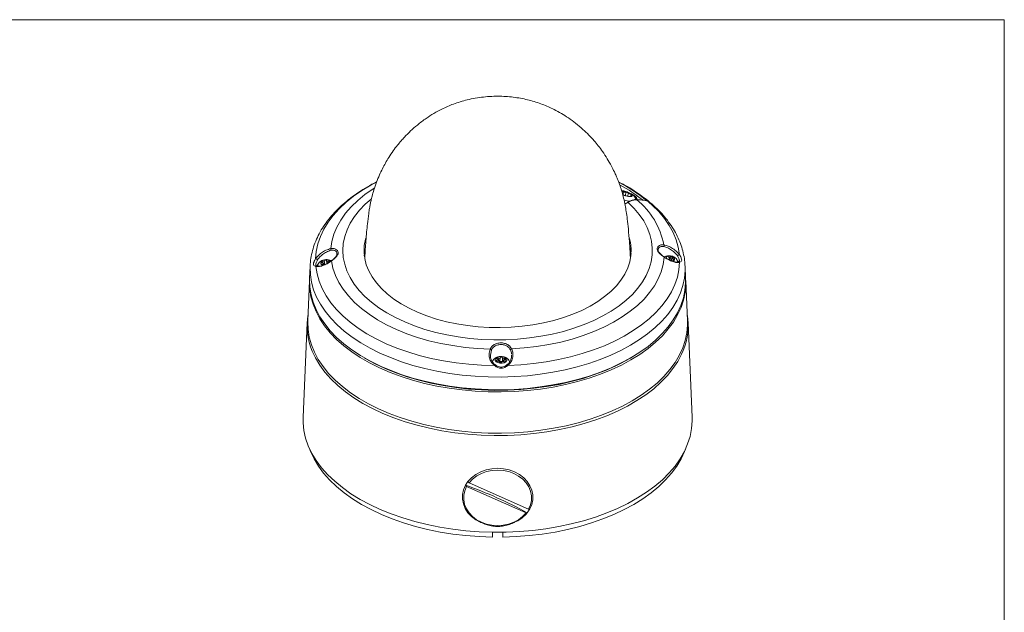
# Model space of a CAD drawing. Units: inches. Extents: x -2.3 to 13.3, y 3.2 to 13.9.
# Drawn here: x 5.5 to 13.3, y 9.2 to 13.9 of the extents above; entities that cross this region are included whole.
import ezdxf

# ---------------------------------------------------------------- set-up
doc = ezdxf.new("R2010")
doc.units = ezdxf.units.IN
doc.header["$MEASUREMENT"] = 0
doc.layers.add('Layer 1', color=7, linetype='Continuous')

# ---------------------------------------------------------------- blocks, each defined once
blk = doc.blocks.new('block 4')
at = {"layer": 'Layer 1', "lineweight": 0}
for points in [[(8.3118, 12.6212), (8.2703, 12.5989), (8.1991, 12.5562), (8.1334, 12.5106), (8.0735, 12.4624), (8.0196, 12.4119), (7.9721, 12.3593), (7.9313, 12.3049), (7.8973, 12.2489), (7.8702, 12.1917), (7.8503, 12.1335), (7.8377, 12.0746), (7.8323, 12.0154)], [(10.7101, 12.0481), (10.7007, 12.1072), (10.684, 12.1657), (10.6602, 12.2234), (10.6293, 12.2799), (10.5915, 12.3351), (10.547, 12.3886), (10.496, 12.44), (10.4387, 12.4893), (10.3755, 12.5361), (10.3067, 12.5801), (10.2335, 12.6207)], [(7.954, 12.0962), (7.9622, 12.1538), (7.978, 12.2109), (8.0013, 12.2671), (8.0318, 12.3222), (8.0696, 12.3757), (8.1142, 12.4274), (8.1655, 12.4771), (8.2232, 12.5244), (8.2869, 12.5689), (8.2949, 12.5741)], [(10.2684, 12.5439), (10.2545, 12.5462)], [(10.2632, 12.5245), (10.2684, 12.5439)], [(10.2872, 12.5429), (10.2684, 12.5439)], [(10.2807, 12.5172), (10.2885, 12.5429)], [(10.2885, 12.5429), (10.2872, 12.5429)], [(10.2898, 12.5422), (10.2885, 12.5429)], [(10.3078, 12.5326), (10.2898, 12.5422)], [(8.2709, 12.488), (8.2253, 12.4477), (8.1792, 12.3997), (8.1397, 12.3497), (8.107, 12.2981), (8.0814, 12.2452), (8.0629, 12.1913), (8.0518, 12.1368), (8.048, 12.0819), (8.0517, 12.027)], [(8.0517, 12.027), (8.0626, 11.9728), (8.0807, 11.9192), (8.106, 11.8666), (8.1382, 11.8152), (8.1772, 11.7655), (8.2227, 11.7176), (8.2745, 11.6719), (8.3323, 11.6286), (8.3957, 11.5881), (8.4642, 11.5505), (8.5377, 11.5161), (8.6155, 11.485), (8.6972, 11.4575), (8.7824, 11.4337), (8.8705, 11.4138), (8.961, 11.3979), (9.0533, 11.3861), (9.147, 11.3784), (9.2414, 11.3749), (9.336, 11.3757), (9.4302, 11.3806), (9.5235, 11.3897), (9.6152, 11.403), (9.7049, 11.4203), (9.7921, 11.4416), (9.8761, 11.4667), (9.9565, 11.4954), (10.0329, 11.5277), (10.1047, 11.5632), (10.1715, 11.6019), (10.233, 11.6434), (10.2887, 11.6875), (10.3383, 11.734), (10.3816, 11.7826), (10.4183, 11.8329), (10.4481, 11.8847), (10.4709, 11.9377), (10.4865, 11.9916), (10.4949, 12.046), (10.496, 12.1006), (10.4898, 12.1551), (10.4763, 12.2091), (10.4556, 12.2624), (10.4279, 12.3147), (10.3932, 12.3655), (10.3519, 12.4146), (10.3041, 12.4617)], [(10.2604, 12.5257), (10.2665, 12.5231)], [(10.2665, 12.5231), (10.2845, 12.5135)], [(10.2775, 12.5172), (10.2787, 12.5174), (10.2808, 12.5172), (10.2832, 12.5167), (10.2857, 12.5158), (10.2877, 12.5148), (10.2891, 12.5138), (10.2895, 12.5129), (10.2894, 12.5127)], [(10.2988, 12.4621), (10.2788, 12.4501)], [(10.3041, 12.4617), (10.2794, 12.4469)], [(10.2845, 12.5135), (10.2858, 12.5128)], [(10.2858, 12.5128), (10.2871, 12.5128)], [(10.2871, 12.5128), (10.3059, 12.5118)], [(10.2894, 12.5127), (10.2894, 12.5128)], [(10.3007, 12.5121), (10.3078, 12.5326)], [(10.3059, 12.5118), (10.3275, 12.5083)], [(10.3289, 12.5237), (10.3078, 12.5326)], [(10.3235, 12.5089), (10.3265, 12.5165)], [(10.3265, 12.5165), (10.3302, 12.5226)], [(10.3289, 12.5086), (10.3265, 12.5165)], [(10.3275, 12.5083), (10.329, 12.508)], [(10.3304, 12.523), (10.3289, 12.5237)], [(10.3289, 12.5086), (10.3316, 12.5095), (10.3336, 12.5107), (10.3348, 12.5122), (10.3353, 12.5139), (10.3352, 12.5159), (10.3342, 12.518), (10.3325, 12.5202), (10.3302, 12.5226)], [(10.3291, 12.508), (10.3289, 12.5086)], [(10.3302, 12.5226), (10.3304, 12.523)], [(8.2282, 12.1758), (8.2267, 12.17), (8.2176, 12.1198), (8.2157, 12.0694), (8.221, 12.0191), (8.2335, 11.9692), (8.2531, 11.92), (8.2797, 11.872), (8.313, 11.8254), (8.3529, 11.7805), (8.3991, 11.7378), (8.4512, 11.6973), (8.509, 11.6595), (8.572, 11.6245), (8.6397, 11.5927), (8.7118, 11.5642), (8.7877, 11.5393), (8.8669, 11.518), (8.9488, 11.5006), (9.033, 11.4872), (9.1189, 11.4778), (9.2057, 11.4726), (9.293, 11.4715)], [(9.293, 11.4715), (9.3802, 11.4746), (9.4667, 11.4818), (9.5518, 11.4931), (9.635, 11.5084), (9.7157, 11.5277), (9.7934, 11.5507), (9.8675, 11.5774), (9.9376, 11.6075), (10.0031, 11.6408), (10.0637, 11.6771), (10.1188, 11.7163), (10.1681, 11.7579), (10.2114, 11.8017), (10.2482, 11.8474), (10.2783, 11.8947), (10.3016, 11.9433), (10.3178, 11.9929), (10.3269, 12.043), (10.3288, 12.0934), (10.3235, 12.1438), (10.3159, 12.1773)], [(8.2234, 12.0974), (8.2176, 12.0612), (8.2167, 12.0521)], [(8.2167, 12.0521), (8.2176, 12.0612), (8.2227, 12.094)], [(10.3197, 12.1034), (10.3235, 12.0851), (10.3278, 12.0521)], [(10.3278, 12.0521), (10.3235, 12.0851), (10.3201, 12.1017)], [(10.3266, 12.0404), (10.3235, 12.0616), (10.3214, 12.0722)], [(7.9538, 11.9992), (7.9427, 12.0048), (7.9259, 12.0085), (7.9079, 12.0082), (7.8914, 12.004), (7.8791, 11.9964), (7.8727, 11.9867), (7.8732, 11.9763)], [(7.885, 11.9945), (7.8788, 11.9828)], [(7.885, 11.9945), (7.9038, 11.9912)], [(7.885, 11.9945), (7.8925, 11.9804)], [(7.92, 12.005), (7.8994, 12.0022)], [(7.9038, 11.9912), (7.8994, 12.0022)], [(7.92, 12.005), (7.9244, 11.9939)], [(7.92, 12.005), (7.9227, 11.9787)], [(7.9244, 11.9939), (7.9388, 12.0016)], [(7.9244, 11.9797), (7.9244, 11.9939)], [(7.9388, 12.0016), (7.9325, 11.9841)], [(7.9494, 11.9951), (7.9388, 12.0016)], [(9.2134, 11.3012), (9.1136, 11.3059), (9.0147, 11.3151), (8.9173, 11.3285), (8.822, 11.3461), (8.7292, 11.3679), (8.6395, 11.3937), (8.5536, 11.4233), (8.4717, 11.4566), (8.3944, 11.4934), (8.3223, 11.5335), (8.2555, 11.5766), (8.1947, 11.6225), (8.14, 11.6709), (8.0919, 11.7216), (8.0505, 11.7743), (8.0162, 11.8286), (7.9891, 11.8842), (7.9695, 11.941), (7.9573, 11.9983)], [(8.222, 12.0667), (8.2179, 12.0404)], [(8.2218, 12.0266), (8.2214, 12.017)], [(10.5905, 12.0283), (10.5823, 11.9706), (10.5665, 11.9136), (10.5432, 11.8573), (10.5126, 11.8023), (10.4749, 11.7487), (10.4303, 11.697), (10.379, 11.6473), (10.3213, 11.6001), (10.2576, 11.5555), (10.1882, 11.5138), (10.1135, 11.4753), (10.0339, 11.4401), (9.95, 11.4086), (9.8622, 11.3808), (9.771, 11.3569), (9.6769, 11.3371), (9.5805, 11.3215), (9.4823, 11.3101), (9.3829, 11.3031)], [(10.3231, 12.017), (10.3227, 12.0266)], [(10.5905, 12.0283), (10.5911, 12.0289), (10.5915, 12.0292), (10.5917, 12.0293)], [(10.626, 12.0358), (10.6057, 12.0324)], [(10.6111, 12.0215), (10.6057, 12.0324)], [(10.626, 12.0358), (10.6314, 12.0249)], [(10.626, 12.0358), (10.6296, 12.0073)], [(10.6314, 12.0249), (10.6451, 12.033)], [(10.6314, 12.0249), (10.6314, 12.0064)], [(10.6451, 12.033), (10.6355, 12.0046)], [(10.6602, 11.995), (10.6633, 11.9971), (10.671, 12.0065), (10.6719, 12.0169), (10.6659, 12.0267), (10.6538, 12.0344), (10.6375, 12.0389)], [(10.6605, 12.0018), (10.6414, 12.0045)], [(10.6603, 12.0245), (10.6451, 12.033)], [(10.6603, 12.0245), (10.6466, 12.0164)], [(10.6466, 12.0164), (10.6657, 12.0136)], [(10.6466, 12.0164), (10.6466, 12.0038)], [(10.6657, 12.0136), (10.6582, 12.0021)], [(10.6605, 12.0018), (10.6657, 12.0136)], [(10.7103, 11.9999), (10.7087, 12.009)], [(7.7896, 11.9576), (7.7854, 11.8594)], [(9.3014, 11.0804), (9.1979, 11.0813), (9.0948, 11.0864), (8.9925, 11.0956), (8.8916, 11.1089), (8.7925, 11.1262), (8.6958, 11.1475), (8.6019, 11.1727), (8.5112, 11.2015), (8.4243, 11.234), (8.3414, 11.2698), (8.2632, 11.3089), (8.1898, 11.3511), (8.1217, 11.3961), (8.0592, 11.4438), (8.0027, 11.4938), (7.9523, 11.546), (7.9083, 11.6001), (7.871, 11.6559), (7.8405, 11.713), (7.817, 11.7712), (7.8006, 11.8302), (7.7913, 11.8897), (7.7893, 11.9494), (7.7896, 11.9579)], [(7.8344, 11.9554), (7.8438, 11.8963), (7.8604, 11.8378), (7.8843, 11.7801), (7.9152, 11.7235), (7.953, 11.6684), (7.9975, 11.6149), (8.0485, 11.5634), (8.1058, 11.5142), (8.169, 11.4674), (8.2378, 11.4234), (8.3118, 11.3822), (8.3908, 11.3443), (8.4742, 11.3097), (8.5618, 11.2786), (8.6529, 11.2512), (8.7472, 11.2276), (8.8441, 11.208), (8.9432, 11.1924), (9.044, 11.1809), (9.146, 11.1736), (9.2486, 11.1705)], [(7.8732, 11.9763), (7.8806, 11.9668), (7.8864, 11.963)], [(7.8976, 11.9795), (7.8788, 11.9828)], [(7.8832, 11.9718), (7.8976, 11.9795)], [(7.8832, 11.9718), (7.8934, 11.9654)], [(7.8976, 11.9795), (7.8976, 11.9672)], [(7.9038, 11.9912), (7.9038, 11.9698)], [(10.755, 11.9556), (10.7552, 11.9234), (10.75, 11.8637), (10.7376, 11.8044), (10.7181, 11.7457), (10.6915, 11.6879), (10.658, 11.6314), (10.6178, 11.5763), (10.571, 11.523), (10.5179, 11.4717), (10.4587, 11.4227), (10.3938, 11.3761), (10.3233, 11.3324), (10.2477, 11.2915), (10.1674, 11.2538), (10.0828, 11.2194), (9.9942, 11.1885), (9.902, 11.1613), (9.8068, 11.1378), (9.709, 11.1182), (9.6091, 11.1026), (9.5075, 11.0911), (9.4048, 11.0836), (9.3014, 11.0804)], [(9.3526, 11.1717), (9.4549, 11.1771), (9.5563, 11.1867), (9.6562, 11.2005), (9.7542, 11.2183), (9.8497, 11.2401), (9.9423, 11.2658), (10.0315, 11.2953), (10.1168, 11.3284), (10.1978, 11.3648), (10.2741, 11.4045), (10.3453, 11.4473), (10.4111, 11.4929), (10.471, 11.5411), (10.5249, 11.5916), (10.5723, 11.6442), (10.6132, 11.6986), (10.6472, 11.7546), (10.6743, 11.8118), (10.6942, 11.87), (10.7068, 11.9288), (10.7121, 11.9881)], [(10.7024, 11.9909), (10.7023, 11.9908)], [(10.7591, 11.8594), (10.7549, 11.9576)], [(7.7847, 11.8429), (7.7711, 11.5248)], [(10.7594, 11.8511), (10.7601, 11.8086), (10.7549, 11.7488), (10.7425, 11.6892), (10.7229, 11.6303), (10.6962, 11.5724), (10.6626, 11.5157), (10.6223, 11.4604), (10.5753, 11.4069), (10.522, 11.3555), (10.4626, 11.3063), (10.3974, 11.2596), (10.3268, 11.2157), (10.251, 11.1747), (10.1704, 11.1368), (10.0855, 11.1023), (9.9965, 11.0713), (9.9041, 11.044), (9.8086, 11.0204), (9.7105, 11.0008), (9.6102, 10.9851), (9.5083, 10.9736), (9.4052, 10.9661), (9.3015, 10.9629), (9.1977, 10.9638), (9.0942, 10.9689), (8.9916, 10.9781), (8.8903, 10.9915), (8.7909, 11.0089), (8.6939, 11.0302), (8.5997, 11.0554), (8.5087, 11.0844), (8.4215, 11.1169), (8.3384, 11.1529), (8.2598, 11.1921), (8.1862, 11.2344), (8.1179, 11.2796), (8.0552, 11.3274), (7.9985, 11.3776), (7.9479, 11.43), (7.9038, 11.4843), (7.8664, 11.5402), (7.8358, 11.5975), (7.8122, 11.6559), (7.7957, 11.7151), (7.7864, 11.7748), (7.7844, 11.8348), (7.7851, 11.8511)], [(7.7854, 11.8594), (7.7851, 11.8513), (7.7871, 11.7913), (7.7964, 11.7316), (7.8129, 11.6725), (7.8364, 11.6141), (7.867, 11.5568), (7.9045, 11.5009), (7.9485, 11.4467), (7.9991, 11.3943), (8.0558, 11.3441), (8.1185, 11.2963), (8.1867, 11.2512), (8.2603, 11.2089), (8.3388, 11.1697), (8.4219, 11.1337), (8.5091, 11.1012), (8.6, 11.0723), (8.6942, 11.0471), (8.7911, 11.0257), (8.8905, 11.0083), (8.9917, 10.995), (9.0943, 10.9857), (9.1977, 10.9806), (9.3015, 10.9797)], [(9.3015, 10.9797), (9.4052, 10.983), (9.5082, 10.9904), (9.6101, 11.002), (9.7103, 11.0176), (9.8083, 11.0373), (9.9038, 11.0608), (9.9962, 11.0882), (10.0851, 11.1191), (10.17, 11.1536), (10.2505, 11.1914), (10.3263, 11.2324), (10.3969, 11.2763), (10.4621, 11.323), (10.5214, 11.3722), (10.5747, 11.4236), (10.6216, 11.4771), (10.662, 11.5323), (10.6955, 11.589), (10.7222, 11.6469), (10.7418, 11.7058), (10.7542, 11.7653), (10.7594, 11.8251), (10.7591, 11.8594)], [(10.7734, 11.5248), (10.7598, 11.8429)], [(7.7656, 11.5087), (7.7337, 10.7629)], [(10.7734, 11.5248), (10.7737, 11.4902), (10.7685, 11.4297), (10.7559, 11.3697), (10.7361, 11.3102), (10.7093, 11.2518), (10.6754, 11.1945), (10.6346, 11.1388), (10.5872, 11.0848), (10.5335, 11.0329), (10.4735, 10.9832), (10.4078, 10.9361), (10.3364, 10.8918), (10.2599, 10.8504), (10.1786, 10.8122), (10.0929, 10.7774), (10.0032, 10.7461), (9.9099, 10.7185), (9.8135, 10.6948), (9.7145, 10.6749), (9.6133, 10.6591), (9.5105, 10.6475), (9.4065, 10.64), (9.3018, 10.6367), (9.197, 10.6376), (9.0925, 10.6427), (8.989, 10.652), (8.8868, 10.6655), (8.7865, 10.6831), (8.6886, 10.7046), (8.5935, 10.7301), (8.5017, 10.7593), (8.4137, 10.7921), (8.3298, 10.8285), (8.2506, 10.8681), (8.1763, 10.9107), (8.1074, 10.9563), (8.0441, 11.0046), (7.9868, 11.0552), (7.9358, 11.1081), (7.8913, 11.1629), (7.8535, 11.2193), (7.8226, 11.2771), (7.7988, 11.3361), (7.7822, 11.3958), (7.7728, 11.4561), (7.7708, 11.5166), (7.771, 11.5248)], [(10.8108, 10.7629), (10.7788, 11.5087)], [(9.2229, 11.294), (9.2148, 11.2546)], [(10.7398, 11.2893), (10.7279, 11.262), (10.6972, 11.2039), (10.6595, 11.1472), (10.6151, 11.0922), (10.564, 11.0391), (10.5068, 10.9882), (10.4435, 10.9397), (10.3744, 10.8939), (10.3001, 10.8509), (10.2207, 10.8111), (10.1367, 10.7745), (10.0484, 10.7414), (9.9564, 10.712), (9.8611, 10.6863), (9.7629, 10.6646), (9.6623, 10.6468), (9.5598, 10.6332), (9.4559, 10.6237), (9.3511, 10.6184), (9.246, 10.6173), (9.1409, 10.6205), (9.0365, 10.6279), (8.9332, 10.6395), (8.8316, 10.6552), (8.7322, 10.675), (8.6353, 10.6987), (8.5416, 10.7263), (8.4514, 10.7576), (8.3653, 10.7924), (8.2835, 10.8306), (8.2066, 10.872), (8.1348, 10.9164), (8.0687, 10.9636), (8.0083, 11.0133), (7.9541, 11.0654), (7.9064, 11.1195), (7.8653, 11.1754), (7.831, 11.2328), (7.8063, 11.2853)], [(8.2204, 11.2311), (8.2274, 11.2271)], [(9.3013, 10.9774), (9.1982, 10.9783), (9.0955, 10.9833), (8.9936, 10.9925), (8.8931, 11.0058), (8.7944, 11.023), (8.698, 11.0443), (8.6044, 11.0693), (8.5142, 11.098), (8.4275, 11.1304), (8.345, 11.1661), (8.2671, 11.205), (8.2274, 11.2271)], [(8.231, 11.225), (8.3031, 11.1858), (8.3832, 11.148), (8.4677, 11.1134), (8.5563, 11.0824), (8.6484, 11.0551), (8.7436, 11.0316), (8.8415, 11.0121), (8.9415, 10.9965), (9.0431, 10.9851), (9.1459, 10.9779), (9.2493, 10.9748), (9.3529, 10.976), (9.456, 10.9814), (9.5582, 10.991), (9.659, 11.0047), (9.7579, 11.0225), (9.8543, 11.0442), (9.9479, 11.0699), (10.0381, 11.0993), (10.1244, 11.1323), (10.2066, 11.1687), (10.284, 11.2083), (10.3135, 11.225)], [(9.3253, 11.2378), (9.3088, 11.242), (9.2908, 11.2422), (9.2741, 11.2384), (9.261, 11.2312), (9.2538, 11.2217), (9.2534, 11.2113), (9.26, 11.2016), (9.2725, 11.1941), (9.289, 11.19), (9.307, 11.1897), (9.3237, 11.1935), (9.3367, 11.2007), (9.344, 11.2102), (9.3444, 11.2206), (9.3378, 11.2303), (9.3253, 11.2378)], [(9.26, 11.2122), (9.2778, 11.217)], [(9.2738, 11.2335), (9.2617, 11.2235)], [(9.2778, 11.217), (9.2617, 11.2235)], [(9.2738, 11.2335), (9.2899, 11.227)], [(9.2738, 11.2335), (9.2854, 11.2056)], [(9.2778, 11.217), (9.2778, 11.2035)], [(9.2899, 11.227), (9.2916, 11.2383)], [(9.2899, 11.2014), (9.2899, 11.227)], [(9.2916, 11.2383), (9.2903, 11.2037)], [(9.3127, 11.2373), (9.2917, 11.2383)], [(10.3171, 11.2271), (10.244, 11.1877), (10.164, 11.1501), (10.0797, 11.1158), (9.9914, 11.0851), (9.8996, 11.0579), (9.8048, 11.0345), (9.7073, 11.015), (9.6078, 10.9995), (9.5066, 10.988), (9.4043, 10.9806), (9.3013, 10.9774)], [(9.3127, 11.2373), (9.311, 11.226)], [(9.311, 11.226), (9.3288, 11.2308)], [(9.311, 11.226), (9.311, 11.2036)], [(9.3378, 11.2197), (9.32, 11.2149)], [(9.32, 11.2149), (9.3361, 11.2084)], [(9.32, 11.2149), (9.32, 11.2)], [(9.3288, 11.2308), (9.3214, 11.2153)], [(9.3378, 11.2197), (9.3288, 11.2308)], [(9.3814, 11.2459), (9.3819, 11.2528)], [(10.3171, 11.2271), (10.3241, 11.2311)], [(9.2486, 11.1705), (9.2502, 11.1724), (9.2517, 11.1739), (9.253, 11.1749), (9.254, 11.1755), (9.2547, 11.1754)], [(9.26, 11.2122), (9.269, 11.2012)], [(9.2868, 11.206), (9.269, 11.2012)], [(9.2851, 11.1947), (9.2868, 11.206)], [(9.2851, 11.1947), (9.3062, 11.1936)], [(9.2868, 11.206), (9.2868, 11.1946)], [(9.2868, 11.2027), (9.2899, 11.2014)], [(9.2899, 11.2014), (9.2903, 11.2037)], [(9.3075, 11.2028), (9.2903, 11.2037)], [(9.3079, 11.2049), (9.3062, 11.1936)], [(9.324, 11.1984), (9.3079, 11.2049)], [(9.32, 11.2124), (9.315, 11.2021)], [(9.324, 11.1984), (9.3361, 11.2084)], [(9.3682, 11.2014), (9.3652, 11.2043)], [(7.7338, 10.7629), (7.7338, 10.718), (7.7402, 10.6568), (7.7539, 10.596), (7.7749, 10.5359), (7.803, 10.4767), (7.8381, 10.4188), (7.88, 10.3625), (7.9285, 10.3079), (7.9835, 10.2554), (8.0446, 10.2052), (8.1115, 10.1576), (8.184, 10.1128)], [(8.184, 10.1128), (8.2617, 10.0709), (8.3442, 10.0323), (8.4311, 9.997), (8.522, 9.9653), (8.6165, 9.9373), (8.7141, 9.9131), (8.8144, 9.8928), (8.9169, 9.8766), (9.021, 9.8645), (9.1264, 9.8566), (9.2324, 9.8529), (9.3386, 9.8534), (9.4445, 9.8582), (9.5496, 9.8671), (9.6534, 9.8803), (9.7554, 9.8975), (9.855, 9.9188), (9.9519, 9.9439), (10.0456, 9.9729), (10.1355, 10.0055), (10.2214, 10.0416), (10.3027, 10.0811), (10.3791, 10.1237), (10.4502, 10.1693), (10.5157, 10.2176), (10.5753, 10.2683), (10.6287, 10.3214), (10.6756, 10.3764), (10.7159, 10.4331), (10.7492, 10.4914), (10.7755, 10.5508), (10.7947, 10.6111), (10.8066, 10.6721), (10.8112, 10.7334), (10.8107, 10.7629)], [(7.7872, 10.5079), (7.7933, 10.492), (7.8207, 10.4334), (7.855, 10.3761), (7.8961, 10.3203), (7.9438, 10.2662), (7.9978, 10.2142), (8.0579, 10.1644), (8.1239, 10.1172), (8.1954, 10.0728), (8.272, 10.0312), (8.3534, 9.9929), (8.4392, 9.9579), (8.5289, 9.9264), (8.6223, 9.8985), (8.7188, 9.8745), (8.8179, 9.8543), (8.9192, 9.8382), (9.0221, 9.8261), (9.1263, 9.8182), (9.2312, 9.8145)], [(9.3133, 9.8145), (9.4182, 9.8182), (9.5223, 9.8261), (9.6253, 9.8382), (9.7266, 9.8543), (9.8257, 9.8745), (9.9222, 9.8985), (10.0155, 9.9264), (10.1053, 9.9579), (10.1911, 9.9929), (10.2725, 10.0312), (10.3491, 10.0728), (10.4206, 10.1172), (10.4865, 10.1644), (10.5467, 10.2142), (10.6007, 10.2662), (10.6484, 10.3203), (10.6895, 10.3761), (10.7238, 10.4334), (10.7511, 10.492), (10.7573, 10.5079)], [(9.0379, 10.2539), (9.0662, 10.2839), (9.1001, 10.3096), (9.1389, 10.3304), (9.1812, 10.3457), (9.2261, 10.355), (9.2723, 10.3582), (9.3185, 10.355), (9.3633, 10.3457), (9.4057, 10.3304), (9.4444, 10.3096), (9.4784, 10.2838), (9.5066, 10.2539), (9.5284, 10.2205), (9.5431, 10.1846), (9.5503, 10.1472), (9.5499, 10.1094), (9.5417, 10.0721), (9.5262, 10.0365)], [(9.5174, 10.0347), (9.5323, 10.069), (9.5399, 10.1048), (9.5403, 10.1413), (9.5333, 10.1772), (9.519, 10.2117), (9.4981, 10.2438), (9.4708, 10.2727), (9.4382, 10.2974), (9.4009, 10.3174), (9.3602, 10.3322), (9.317, 10.3412), (9.2725, 10.3442), (9.2281, 10.3412), (9.1849, 10.3323), (9.1441, 10.3177), (9.1068, 10.2977), (9.0741, 10.273), (9.0468, 10.2442)], [(9.1289, 9.9352), (9.1001, 9.9514), (9.0661, 9.9772), (9.0379, 10.0072), (9.0161, 10.0406), (9.0014, 10.0764), (8.9942, 10.1138), (8.9946, 10.1516), (9.0028, 10.1889), (9.0183, 10.2245)], [(9.0271, 10.2148), (9.0122, 10.1805), (9.0045, 10.1446), (9.0042, 10.1082), (9.0112, 10.0723), (9.0254, 10.0378), (9.0464, 10.0057), (9.0737, 9.9768), (9.1063, 9.952), (9.1435, 9.932), (9.1843, 9.9173), (9.2275, 9.9083), (9.272, 9.9052), (9.3164, 9.9082), (9.3596, 9.9172), (9.4004, 9.9318), (9.4377, 9.9518), (9.4704, 9.9765), (9.4977, 10.0053)], [(9.0379, 10.254), (9.0183, 10.2246)], [(9.0183, 10.2245), (9.0183, 10.2246)], [(9.0271, 10.2148), (9.0183, 10.2245)], [(9.4977, 10.0053), (9.0271, 10.2148)], [(9.0379, 10.2539), (9.0379, 10.254)], [(9.0468, 10.2442), (9.0379, 10.2539)], [(9.5174, 10.0347), (9.0468, 10.2442)], [(8.9941, 10.1505), (8.9936, 10.1388)], [(9.5509, 10.1388), (9.5504, 10.1505)], [(9.5065, 10.0071), (9.4977, 10.0053)], [(9.5065, 10.0072), (9.5262, 10.0366)], [(9.5065, 10.0072), (9.5065, 10.0071)], [(9.5262, 10.0365), (9.5174, 10.0347)], [(9.2312, 9.8145), (9.2312, 9.8529)], [(9.3133, 9.8529), (9.3133, 9.8145)]]:
    blk.add_lwpolyline(points, dxfattribs=at)
for points, knots in [([(10.3227, 12.0266), (10.3203, 12.0677), (10.3178, 12.1088), (10.3148, 12.15), (10.3124, 12.1837), (10.3096, 12.2176), (10.3063, 12.2516), (10.3038, 12.2781), (10.301, 12.3046), (10.2977, 12.3314), (10.2953, 12.3505), (10.2927, 12.3697), (10.2896, 12.3894), (10.2871, 12.4054), (10.2844, 12.4217), (10.2813, 12.4382), (10.2777, 12.4572), (10.2737, 12.4765), (10.2691, 12.4957), (10.2613, 12.5285), (10.252, 12.5611), (10.2409, 12.593), (10.2359, 12.6075), (10.2306, 12.6219), (10.2249, 12.6361), (10.2201, 12.6481), (10.2151, 12.66), (10.2099, 12.6718), (10.2053, 12.6822), (10.2006, 12.6924), (10.1957, 12.7026), (10.1881, 12.7185), (10.1802, 12.7342), (10.1719, 12.7497), (10.1615, 12.7693), (10.1505, 12.7886), (10.1389, 12.8076), (10.1271, 12.827), (10.1147, 12.8461), (10.1016, 12.8647), (10.0911, 12.8798), (10.0801, 12.8946), (10.0687, 12.9091), (10.0579, 12.9229), (10.0466, 12.9365), (10.035, 12.9498), (10.0217, 12.965), (10.008, 12.9798), (9.9939, 12.9942), (9.9786, 13.0098), (9.9629, 13.0249), (9.9467, 13.0396), (9.928, 13.0565), (9.9087, 13.0729), (9.8889, 13.0886), (9.8703, 13.1032), (9.8513, 13.1172), (9.8318, 13.1306), (9.8138, 13.1429), (9.7953, 13.1546), (9.7765, 13.1657), (9.7579, 13.1767), (9.7388, 13.1871), (9.7195, 13.1968), (9.6893, 13.212), (9.6583, 13.2256), (9.6266, 13.2375), (9.5926, 13.2503), (9.5579, 13.2613), (9.5227, 13.2703), (9.486, 13.2797), (9.4486, 13.287), (9.411, 13.2922), (9.3713, 13.2977), (9.3312, 13.3008), (9.291, 13.3015), (9.2474, 13.3023), (9.2037, 13.3002), (9.1604, 13.2954), (9.1171, 13.2906), (9.0741, 13.283), (9.032, 13.2728), (8.995, 13.2637), (8.9586, 13.2526), (8.9229, 13.2394), (8.8917, 13.2278), (8.861, 13.2146), (8.831, 13.1998), (8.8097, 13.1893), (8.7887, 13.178), (8.7682, 13.1659), (8.7474, 13.1536), (8.7269, 13.1405), (8.707, 13.1266), (8.6831, 13.1101), (8.66, 13.0925), (8.6377, 13.0741), (8.6193, 13.0589), (8.6014, 13.0431), (8.584, 13.0269), (8.5671, 13.011), (8.5508, 12.9947), (8.5349, 12.9778), (8.5258, 12.9681), (8.5168, 12.9583), (8.5081, 12.9482), (8.4985, 12.9372), (8.4892, 12.926), (8.4801, 12.9146), (8.4686, 12.9001), (8.4574, 12.8853), (8.4467, 12.8702), (8.4345, 12.853), (8.4228, 12.8353), (8.4116, 12.8174), (8.4025, 12.8028), (8.3938, 12.788), (8.3853, 12.773), (8.3771, 12.7583), (8.3691, 12.7434), (8.3615, 12.7284), (8.3534, 12.7124), (8.3456, 12.6963), (8.3382, 12.6799), (8.3295, 12.6606), (8.3213, 12.641), (8.3138, 12.6211), (8.3061, 12.601), (8.2991, 12.5806), (8.2928, 12.56), (8.2879, 12.5441), (8.2835, 12.5281), (8.2794, 12.5119), (8.2777, 12.5055), (8.2762, 12.4991), (8.2747, 12.4927), (8.2733, 12.487), (8.2721, 12.4814), (8.2709, 12.4759), (8.2688, 12.4663), (8.2669, 12.457), (8.2651, 12.4477), (8.2629, 12.4367), (8.261, 12.4258), (8.2591, 12.4148), (8.2568, 12.401), (8.2547, 12.3873), (8.2527, 12.3736), (8.2487, 12.3462), (8.2454, 12.3188), (8.2424, 12.2915), (8.2401, 12.2704), (8.2381, 12.2494), (8.2361, 12.2283), (8.2339, 12.2044), (8.232, 12.1805), (8.2302, 12.1566), (8.227, 12.1132), (8.2244, 12.0699), (8.2218, 12.0266)], [0, 0, 0, 0, 1, 1, 1, 2, 2, 2, 3, 3, 3, 4, 4, 4, 5, 5, 5, 6, 6, 6, 7, 7, 7, 8, 8, 8, 9, 9, 9, 10, 10, 10, 11, 11, 11, 12, 12, 12, 13, 13, 13, 14, 14, 14, 15, 15, 15, 16, 16, 16, 17, 17, 17, 18, 18, 18, 19, 19, 19, 20, 20, 20, 21, 21, 21, 22, 22, 22, 23, 23, 23, 24, 24, 24, 25, 25, 25, 26, 26, 26, 27, 27, 27, 28, 28, 28, 29, 29, 29, 30, 30, 30, 31, 31, 31, 32, 32, 32, 33, 33, 33, 34, 34, 34, 35, 35, 35, 36, 36, 36, 37, 37, 37, 38, 38, 38, 39, 39, 39, 40, 40, 40, 41, 41, 41, 42, 42, 42, 43, 43, 43, 44, 44, 44, 45, 45, 45, 46, 46, 46, 47, 47, 47, 48, 48, 48, 49, 49, 49, 50, 50, 50, 51, 51, 51, 52, 52, 52, 53, 53, 53, 53]), ([(8.3147, 12.6233), (8.3089, 12.6205), (8.3031, 12.6177), (8.2974, 12.6149), (8.272, 12.6022), (8.2482, 12.5883), (8.2248, 12.5742), (8.2014, 12.56), (8.1786, 12.5455), (8.1567, 12.5304), (8.1347, 12.5154), (8.1137, 12.4998), (8.0934, 12.4838), (8.0732, 12.4678), (8.0538, 12.4513), (8.0353, 12.4344), (8.0169, 12.4175), (7.9993, 12.4002), (7.9827, 12.3825), (7.9662, 12.3648), (7.9506, 12.3468), (7.936, 12.3283), (7.9215, 12.31), (7.908, 12.2912), (7.8954, 12.2722), (7.883, 12.2532), (7.8716, 12.234), (7.8612, 12.2144), (7.851, 12.195), (7.8418, 12.1753), (7.8336, 12.1553), (7.8255, 12.1356), (7.8185, 12.1156), (7.8126, 12.0955), (7.8068, 12.0755), (7.8021, 12.0553), (7.7982, 12.035), (7.7944, 12.0149), (7.7913, 11.9947), (7.7905, 11.9744), (7.7903, 11.9689), (7.7903, 11.9635), (7.7902, 11.958)], [0, 0, 0, 0, 1, 1, 1, 2, 2, 2, 3, 3, 3, 4, 4, 4, 5, 5, 5, 6, 6, 6, 7, 7, 7, 8, 8, 8, 9, 9, 9, 10, 10, 10, 11, 11, 11, 12, 12, 12, 13, 13, 13, 14, 14, 14, 14]), ([(10.7545, 11.9553), (10.7537, 11.9711), (10.7529, 11.987), (10.7511, 12.0028), (10.7489, 12.0229), (10.7452, 12.0428), (10.7405, 12.0626), (10.7358, 12.0825), (10.7302, 12.1022), (10.7236, 12.1217), (10.7168, 12.1413), (10.7091, 12.1607), (10.7003, 12.1799), (10.6914, 12.1992), (10.6816, 12.2182), (10.6707, 12.237), (10.6598, 12.2559), (10.6479, 12.2745), (10.635, 12.2928), (10.622, 12.3113), (10.608, 12.3294), (10.5931, 12.3471), (10.5781, 12.365), (10.5622, 12.3825), (10.5453, 12.3996), (10.5283, 12.4169), (10.5104, 12.4337), (10.4917, 12.45), (10.4728, 12.4665), (10.4531, 12.4826), (10.4326, 12.4981), (10.4119, 12.5138), (10.3904, 12.5289), (10.3682, 12.5436), (10.346, 12.5584), (10.323, 12.5727), (10.299, 12.5863), (10.2764, 12.5992), (10.2529, 12.6115), (10.2295, 12.6238)], [0, 0, 0, 0, 1, 1, 1, 2, 2, 2, 3, 3, 3, 4, 4, 4, 5, 5, 5, 6, 6, 6, 7, 7, 7, 8, 8, 8, 9, 9, 9, 10, 10, 10, 11, 11, 11, 12, 12, 12, 13, 13, 13, 13]), ([(10.2519, 12.5551), (10.2576, 12.5544), (10.2633, 12.5536), (10.2693, 12.5524), (10.2809, 12.55), (10.2935, 12.5456), (10.3053, 12.5407), (10.3172, 12.5359), (10.3282, 12.5306), (10.3379, 12.525), (10.3476, 12.5194), (10.3559, 12.5136), (10.3623, 12.5079), (10.3687, 12.5022), (10.3733, 12.4967), (10.3746, 12.4921), (10.3756, 12.4883), (10.3745, 12.485), (10.3733, 12.4818)], [0, 0, 0, 0, 1, 1, 1, 2, 2, 2, 3, 3, 3, 4, 4, 4, 5, 5, 5, 6, 6, 6, 6]), ([(10.3639, 12.4837), (10.3633, 12.487), (10.3627, 12.4904), (10.3617, 12.4936), (10.3603, 12.4977), (10.358, 12.5015), (10.3556, 12.505), (10.3529, 12.5086), (10.35, 12.5119), (10.3469, 12.5148), (10.343, 12.5184), (10.3388, 12.5215), (10.3343, 12.5244), (10.3282, 12.5283), (10.3215, 12.5319), (10.3142, 12.5351), (10.3075, 12.538), (10.3003, 12.5407), (10.293, 12.543), (10.2859, 12.5453), (10.2786, 12.5472), (10.2717, 12.5485), (10.2653, 12.5497), (10.2592, 12.5503), (10.2531, 12.551)], [0, 0, 0, 0, 1, 1, 1, 2, 2, 2, 3, 3, 3, 4, 4, 4, 5, 5, 5, 6, 6, 6, 7, 7, 7, 8, 8, 8, 8]), ([(10.3165, 12.4715), (10.3097, 12.472), (10.3028, 12.4725), (10.2957, 12.4738), (10.2882, 12.4752), (10.2803, 12.4774), (10.2725, 12.4797)], [0, 0, 0, 0, 1, 1, 1, 2, 2, 2, 2]), ([(10.3413, 12.4803), (10.3332, 12.478), (10.3251, 12.4756), (10.317, 12.4718), (10.311, 12.4689), (10.3049, 12.4653), (10.2988, 12.4616)], [0, 0, 0, 0, 1, 1, 1, 2, 2, 2, 2]), ([(10.3725, 12.4828), (10.3568, 12.4808), (10.3411, 12.4789), (10.3245, 12.4721), (10.3198, 12.4701), (10.315, 12.4678), (10.3102, 12.4652), (10.3081, 12.464), (10.3061, 12.4629), (10.3041, 12.4617)], [0, 0, 0, 0, 1, 1, 1, 2, 2, 2, 3, 3, 3, 3]), ([(10.3686, 12.484), (10.3686, 12.484), (10.367, 12.4841), (10.367, 12.4841), (10.3592, 12.4845), (10.3511, 12.4837), (10.3427, 12.4808), (10.3422, 12.4807), (10.3417, 12.4805), (10.3413, 12.4803)], [0, 0, 0, 0, 1, 1, 1, 2, 2, 2, 3, 3, 3, 3]), ([(10.3685, 12.4803), (10.3689, 12.4811), (10.3693, 12.482), (10.3695, 12.483), (10.3698, 12.485), (10.3689, 12.4875), (10.3677, 12.49), (10.3658, 12.4942), (10.3634, 12.4986), (10.3567, 12.5034), (10.3565, 12.5035), (10.3564, 12.5036), (10.3562, 12.5037)], [0, 0, 0, 0, 1, 1, 1, 2, 2, 2, 3, 3, 3, 4, 4, 4, 4]), ([(10.4518, 12.4748), (10.4479, 12.4756), (10.4439, 12.4763), (10.44, 12.477), (10.4241, 12.4798), (10.4078, 12.4816), (10.3911, 12.4823), (10.3849, 12.4825), (10.3787, 12.4826), (10.3726, 12.4828)], [0, 0, 0, 0, 1, 1, 1, 2, 2, 2, 3, 3, 3, 3]), ([(7.8323, 12.0154), (7.8327, 12.0159), (7.833, 12.0164), (7.8334, 12.0169), (7.8386, 12.0244), (7.8448, 12.0319), (7.8518, 12.0389), (7.86, 12.0472), (7.869, 12.055), (7.8786, 12.0621), (7.8896, 12.0702), (7.9013, 12.0774), (7.913, 12.0828), (7.9267, 12.089), (7.9403, 12.0926), (7.954, 12.0962)], [0, 0, 0, 0, 1, 1, 1, 2, 2, 2, 3, 3, 3, 4, 4, 4, 5, 5, 5, 5]), ([(7.9543, 12.0833), (7.9423, 12.0794), (7.9302, 12.0756), (7.9182, 12.0694), (7.9078, 12.0642), (7.8975, 12.0571), (7.8878, 12.0493), (7.8794, 12.0426), (7.8714, 12.0352), (7.8641, 12.0274), (7.8581, 12.0207), (7.8525, 12.0137), (7.8479, 12.0067), (7.8479, 12.0067), (7.847, 12.0054), (7.847, 12.0054)], [0, 0, 0, 0, 1, 1, 1, 2, 2, 2, 3, 3, 3, 4, 4, 4, 5, 5, 5, 5]), ([(7.954, 12.0962), (7.9625, 12.0968), (7.971, 12.0974), (7.9787, 12.0961), (7.9862, 12.0948), (7.9929, 12.0916), (7.9981, 12.0876), (8.0032, 12.0836), (8.0069, 12.0787), (8.0089, 12.0734), (8.0109, 12.0679), (8.0113, 12.0619), (8.0098, 12.0557), (8.0083, 12.0494), (8.005, 12.043), (8.0002, 12.0366), (7.9953, 12.0301), (7.9889, 12.0237), (7.9815, 12.0174), (7.9741, 12.011), (7.9657, 12.0046), (7.9573, 11.9983)], [0, 0, 0, 0, 1, 1, 1, 2, 2, 2, 3, 3, 3, 4, 4, 4, 5, 5, 5, 6, 6, 6, 7, 7, 7, 7]), ([(8.0013, 12.0544), (8.0014, 12.0577), (8.0015, 12.061), (8.0008, 12.064), (7.9996, 12.0689), (7.9961, 12.0731), (7.9916, 12.0765), (7.9871, 12.08), (7.9816, 12.0828), (7.9752, 12.0838), (7.9688, 12.0848), (7.9616, 12.084), (7.9543, 12.0833)], [0, 0, 0, 0, 1, 1, 1, 2, 2, 2, 3, 3, 3, 4, 4, 4, 4]), ([(10.5905, 12.0283), (10.582, 12.0343), (10.5734, 12.0404), (10.5658, 12.0466), (10.5583, 12.0527), (10.5516, 12.0589), (10.5464, 12.0651), (10.5413, 12.0712), (10.5376, 12.0773), (10.5356, 12.0833), (10.5335, 12.0895), (10.5332, 12.0955), (10.5347, 12.1011), (10.5362, 12.1068), (10.5395, 12.112), (10.5443, 12.1162), (10.5492, 12.1206), (10.5556, 12.1239), (10.563, 12.1254), (10.5704, 12.1269), (10.5788, 12.1265), (10.5872, 12.1261)], [0, 0, 0, 0, 1, 1, 1, 2, 2, 2, 3, 3, 3, 4, 4, 4, 5, 5, 5, 6, 6, 6, 7, 7, 7, 7]), ([(10.5424, 12.0842), (10.5423, 12.0845), (10.5422, 12.0847), (10.5422, 12.085), (10.5414, 12.0885), (10.5427, 12.0912), (10.544, 12.0939)], [0, 0, 0, 0, 1, 1, 1, 2, 2, 2, 2]), ([(10.5897, 12.0309), (10.5872, 12.0326), (10.5847, 12.0344), (10.5823, 12.0361), (10.5761, 12.0407), (10.5702, 12.0454), (10.565, 12.05), (10.5601, 12.0544), (10.5558, 12.0587), (10.5523, 12.0629), (10.5489, 12.067), (10.5463, 12.071), (10.5448, 12.0747), (10.5433, 12.0781), (10.5428, 12.0812), (10.5424, 12.0842)], [0, 0, 0, 0, 1, 1, 1, 2, 2, 2, 3, 3, 3, 4, 4, 4, 5, 5, 5, 5]), ([(10.5872, 12.1132), (10.5801, 12.1138), (10.573, 12.1144), (10.5667, 12.1132), (10.5606, 12.112), (10.5553, 12.1091), (10.551, 12.1054), (10.5467, 12.1017), (10.5435, 12.0972), (10.5429, 12.092), (10.5426, 12.0894), (10.5429, 12.0865), (10.5433, 12.0837)], [0, 0, 0, 0, 1, 1, 1, 2, 2, 2, 3, 3, 3, 4, 4, 4, 4]), ([(10.5872, 12.1261), (10.5985, 12.1235), (10.6098, 12.1209), (10.6214, 12.1163), (10.633, 12.1118), (10.6448, 12.1054), (10.6561, 12.0979), (10.6682, 12.09), (10.6799, 12.081), (10.6898, 12.0712), (10.6972, 12.0638), (10.7037, 12.0559), (10.7101, 12.0481)], [0, 0, 0, 0, 1, 1, 1, 2, 2, 2, 3, 3, 3, 4, 4, 4, 4]), ([(10.6957, 12.0377), (10.69, 12.0451), (10.6843, 12.0524), (10.6778, 12.0593), (10.669, 12.0686), (10.6587, 12.0772), (10.6481, 12.0849), (10.638, 12.092), (10.6276, 12.0984), (10.6174, 12.1029), (10.6072, 12.1075), (10.5972, 12.1104), (10.5872, 12.1132)], [0, 0, 0, 0, 1, 1, 1, 2, 2, 2, 3, 3, 3, 4, 4, 4, 4]), ([(7.8344, 11.9554), (7.8334, 11.9556), (7.8324, 11.9558), (7.8314, 11.9561), (7.826, 11.9576), (7.8219, 11.9598), (7.8193, 11.9635), (7.8172, 11.9665), (7.8162, 11.9703), (7.8163, 11.9753), (7.8163, 11.9802), (7.8175, 11.986), (7.8199, 11.9921), (7.8228, 11.9997), (7.8276, 12.0075), (7.8323, 12.0154)], [0, 0, 0, 0, 1, 1, 1, 2, 2, 2, 3, 3, 3, 4, 4, 4, 5, 5, 5, 5]), ([(7.847, 12.0054), (7.8433, 11.9985), (7.8396, 11.9916), (7.837, 11.9846), (7.8348, 11.9789), (7.8333, 11.9731), (7.8341, 11.9696), (7.8341, 11.9695), (7.8341, 11.9693), (7.8342, 11.9691)], [0, 0, 0, 0, 1, 1, 1, 2, 2, 2, 3, 3, 3, 3]), ([(7.9573, 11.9983), (7.946, 11.9907), (7.9346, 11.983), (7.9231, 11.9767), (7.9115, 11.9703), (7.8997, 11.9653), (7.8883, 11.9614), (7.8762, 11.9572), (7.8646, 11.9543), (7.8547, 11.9537), (7.8473, 11.9534), (7.8408, 11.9544), (7.8344, 11.9554)], [0, 0, 0, 0, 1, 1, 1, 2, 2, 2, 3, 3, 3, 4, 4, 4, 4]), ([(7.9558, 11.9994), (7.9495, 11.9949), (7.9432, 11.9904), (7.9366, 11.9863), (7.9293, 11.9817), (7.9216, 11.9776), (7.9141, 11.974), (7.9063, 11.9703), (7.8985, 11.967), (7.891, 11.9644), (7.8835, 11.9618), (7.8763, 11.9599), (7.8696, 11.9586), (7.8638, 11.9575), (7.8584, 11.957), (7.8539, 11.9571), (7.8499, 11.9572), (7.8467, 11.9579), (7.8434, 11.9586)], [0, 0, 0, 0, 1, 1, 1, 2, 2, 2, 3, 3, 3, 4, 4, 4, 5, 5, 5, 6, 6, 6, 6]), ([(7.9567, 12), (7.9554, 12.0009), (7.9541, 12.0017), (7.9528, 12.0024), (7.9473, 12.0054), (7.941, 12.0069), (7.9347, 12.008), (7.9278, 12.0091), (7.9208, 12.0097), (7.9138, 12.0094), (7.9064, 12.0091), (7.8989, 12.0077), (7.8919, 12.0055), (7.8855, 12.0035), (7.8794, 12.0007), (7.8739, 11.9971), (7.8688, 11.9938), (7.8642, 11.9898), (7.8602, 11.9852), (7.8563, 11.9808), (7.8528, 11.9758), (7.8508, 11.9703), (7.8494, 11.9664), (7.8486, 11.9623), (7.8478, 11.9582)], [0, 0, 0, 0, 1, 1, 1, 2, 2, 2, 3, 3, 3, 4, 4, 4, 5, 5, 5, 6, 6, 6, 7, 7, 7, 8, 8, 8, 8]), ([(8.0016, 12.0544), (8.0018, 12.0528), (8.0019, 12.0512), (8.0017, 12.0495), (8.0012, 12.0462), (7.9994, 12.0424), (7.9969, 12.0384), (7.9942, 12.0341), (7.9906, 12.0296), (7.9862, 12.025), (7.9819, 12.0205), (7.9769, 12.016), (7.9714, 12.0114), (7.9664, 12.0074), (7.9611, 12.0034), (7.9558, 11.9994)], [0, 0, 0, 0, 1, 1, 1, 2, 2, 2, 3, 3, 3, 4, 4, 4, 5, 5, 5, 5]), ([(7.9559, 11.9993), (7.9559, 11.9994), (7.9562, 11.9993), (7.9562, 11.9993), (7.9562, 11.9993), (7.9567, 11.9989), (7.9567, 11.9989), (7.9567, 11.9989), (7.9573, 11.9983), (7.9573, 11.9983)], [0, 0, 0, 0, 1, 1, 1, 2, 2, 2, 3, 3, 3, 3]), ([(10.6949, 11.9956), (10.6943, 11.9982), (10.6936, 12.0008), (10.6927, 12.0032), (10.6907, 12.0084), (10.6872, 12.0129), (10.6834, 12.017), (10.6796, 12.0211), (10.6755, 12.0247), (10.6709, 12.0277), (10.6661, 12.0309), (10.6607, 12.0335), (10.6552, 12.0354), (10.65, 12.0373), (10.6447, 12.0386), (10.6392, 12.0393), (10.6348, 12.04), (10.6304, 12.0403), (10.6259, 12.0403), (10.6185, 12.0403), (10.611, 12.0395), (10.604, 12.0375), (10.5988, 12.0359), (10.5939, 12.0337), (10.5889, 12.0314)], [0, 0, 0, 0, 1, 1, 1, 2, 2, 2, 3, 3, 3, 4, 4, 4, 5, 5, 5, 6, 6, 6, 7, 7, 7, 8, 8, 8, 8]), ([(10.7121, 11.9881), (10.7118, 11.988), (10.7115, 11.9878), (10.7111, 11.9877), (10.7059, 11.9861), (10.6996, 11.9856), (10.6927, 11.986), (10.6845, 11.9865), (10.6755, 11.9882), (10.6659, 11.991), (10.6549, 11.9941), (10.6432, 11.9985), (10.6315, 12.0042), (10.6178, 12.011), (10.6041, 12.0196), (10.5905, 12.0282)], [0, 0, 0, 0, 1, 1, 1, 2, 2, 2, 3, 3, 3, 4, 4, 4, 5, 5, 5, 5]), ([(10.7022, 11.9912), (10.7011, 11.9907), (10.7, 11.9903), (10.6986, 11.9899), (10.6954, 11.9891), (10.6905, 11.9891), (10.6853, 11.9896), (10.6799, 11.9901), (10.6741, 11.9911), (10.668, 11.9926), (10.6614, 11.9943), (10.6543, 11.9966), (10.647, 11.9994), (10.6394, 12.0023), (10.6317, 12.0059), (10.6238, 12.0099), (10.6158, 12.0139), (10.6078, 12.0183), (10.6003, 12.0235), (10.5974, 12.0255), (10.5947, 12.0275), (10.592, 12.0296)], [0, 0, 0, 0, 1, 1, 1, 2, 2, 2, 3, 3, 3, 4, 4, 4, 5, 5, 5, 6, 6, 6, 7, 7, 7, 7]), ([(10.7021, 11.9901), (10.7011, 11.9922), (10.7001, 11.9943), (10.6985, 11.9961), (10.6971, 11.9977), (10.6953, 11.9991), (10.6935, 12.0004)], [0, 0, 0, 0, 1, 1, 1, 2, 2, 2, 2]), ([(10.7087, 12.009), (10.7085, 12.0104), (10.7083, 12.0119), (10.7079, 12.0133), (10.7065, 12.0195), (10.7026, 12.0272), (10.6981, 12.0341), (10.6973, 12.0353), (10.6965, 12.0365), (10.6957, 12.0377)], [0, 0, 0, 0, 1, 1, 1, 2, 2, 2, 3, 3, 3, 3]), ([(10.7091, 12.0075), (10.7094, 12.0063), (10.7098, 12.0052), (10.71, 12.0042), (10.7108, 12.0009), (10.7105, 11.9987), (10.7102, 11.9973), (10.7099, 11.9958), (10.7095, 11.9952), (10.709, 11.9944), (10.7083, 11.9936), (10.7075, 11.9926), (10.7046, 11.9917), (10.7039, 11.9915), (10.7032, 11.9912), (10.7024, 11.991)], [0, 0, 0, 0, 1, 1, 1, 2, 2, 2, 3, 3, 3, 4, 4, 4, 5, 5, 5, 5]), ([(10.7101, 12.0481), (10.7111, 12.0468), (10.7121, 12.0454), (10.7131, 12.0441), (10.7184, 12.0364), (10.7226, 12.0283), (10.7252, 12.0208), (10.7272, 12.0149), (10.7283, 12.0094), (10.7282, 12.005), (10.7281, 12.0005), (10.7269, 11.9971), (10.7246, 11.9946), (10.7217, 11.9914), (10.7169, 11.9898), (10.7121, 11.9881)], [0, 0, 0, 0, 1, 1, 1, 2, 2, 2, 3, 3, 3, 4, 4, 4, 5, 5, 5, 5]), ([(7.8437, 11.9586), (7.8431, 11.9587), (7.8425, 11.9589), (7.8419, 11.959), (7.8383, 11.96), (7.8371, 11.9613), (7.8362, 11.9621), (7.8352, 11.963), (7.8345, 11.9635), (7.8343, 11.9661), (7.8342, 11.9673), (7.8343, 11.9691), (7.8345, 11.9709)], [0, 0, 0, 0, 1, 1, 1, 2, 2, 2, 3, 3, 3, 4, 4, 4, 4]), ([(7.8506, 11.9693), (7.8493, 11.9684), (7.8479, 11.9674), (7.8468, 11.9663), (7.845, 11.9645), (7.8439, 11.9622), (7.8428, 11.96)], [0, 0, 0, 0, 1, 1, 1, 2, 2, 2, 2]), ([(9.2486, 11.1705), (9.2481, 11.1709), (9.2475, 11.1713), (9.247, 11.1717), (9.2391, 11.1776), (9.2322, 11.1847), (9.2264, 11.1925), (9.2196, 11.2016), (9.2144, 11.2115), (9.2107, 11.222), (9.2063, 11.2339), (9.2039, 11.2465), (9.2043, 11.2588), (9.2047, 11.2732), (9.2091, 11.2872), (9.2134, 11.3012)], [0, 0, 0, 0, 1, 1, 1, 2, 2, 2, 3, 3, 3, 4, 4, 4, 5, 5, 5, 5]), ([(9.2134, 11.3012), (9.2181, 11.3095), (9.2229, 11.3177), (9.2294, 11.3246), (9.2358, 11.3313), (9.2439, 11.3367), (9.2528, 11.3408), (9.2615, 11.3448), (9.271, 11.3475), (9.2809, 11.349), (9.2909, 11.3505), (9.3014, 11.3507), (9.3116, 11.3496), (9.3219, 11.3484), (9.332, 11.3459), (9.3412, 11.3421), (9.3506, 11.3382), (9.3591, 11.3329), (9.3659, 11.3263), (9.3727, 11.3195), (9.3778, 11.3113), (9.3829, 11.3031)], [0, 0, 0, 0, 1, 1, 1, 2, 2, 2, 3, 3, 3, 4, 4, 4, 5, 5, 5, 6, 6, 6, 7, 7, 7, 7]), ([(9.3734, 11.2957), (9.3689, 11.303), (9.3644, 11.3103), (9.3584, 11.3162), (9.3523, 11.3221), (9.3447, 11.3267), (9.3365, 11.3301), (9.3283, 11.3334), (9.3193, 11.3356), (9.3101, 11.3366), (9.3011, 11.3376), (9.2918, 11.3374), (9.2828, 11.3361), (9.274, 11.3348), (9.2656, 11.3324), (9.2578, 11.3289), (9.2499, 11.3254), (9.2427, 11.3207), (9.2371, 11.3147), (9.2313, 11.3087), (9.2271, 11.3013), (9.2229, 11.294)], [0, 0, 0, 0, 1, 1, 1, 2, 2, 2, 3, 3, 3, 4, 4, 4, 5, 5, 5, 6, 6, 6, 7, 7, 7, 7]), ([(9.3829, 11.3031), (9.3873, 11.2914), (9.3917, 11.2798), (9.3932, 11.2676), (9.3948, 11.2556), (9.3936, 11.243), (9.3905, 11.2307), (9.3873, 11.2177), (9.382, 11.205), (9.374, 11.1941), (9.3679, 11.186), (9.3602, 11.1788), (9.3526, 11.1717)], [0, 0, 0, 0, 1, 1, 1, 2, 2, 2, 3, 3, 3, 4, 4, 4, 4]), ([(9.3824, 11.26), (9.3824, 11.2609), (9.3825, 11.2618), (9.3826, 11.2627), (9.3831, 11.2741), (9.3783, 11.2849), (9.3734, 11.2957)], [0, 0, 0, 0, 1, 1, 1, 2, 2, 2, 2]), ([(9.2551, 11.176), (9.2522, 11.1779), (9.2493, 11.1798), (9.2466, 11.182), (9.2407, 11.1868), (9.236, 11.1928), (9.2319, 11.199), (9.2276, 11.2057), (9.224, 11.2127), (9.2211, 11.22), (9.218, 11.2277), (9.2157, 11.2357), (9.2154, 11.2437), (9.2153, 11.2463), (9.2154, 11.2488), (9.2155, 11.2514)], [0, 0, 0, 0, 1, 1, 1, 2, 2, 2, 3, 3, 3, 4, 4, 4, 5, 5, 5, 5]), ([(9.3671, 11.2), (9.3664, 11.2025), (9.3657, 11.205), (9.3647, 11.2074), (9.3626, 11.2124), (9.3591, 11.2169), (9.3552, 11.2209), (9.3513, 11.2249), (9.3471, 11.2284), (9.3425, 11.2314), (9.3388, 11.2336), (9.335, 11.2356), (9.331, 11.2372), (9.3267, 11.2389), (9.3222, 11.2403), (9.3177, 11.2412), (9.3108, 11.2427), (9.3037, 11.2434), (9.2967, 11.2432), (9.2893, 11.243), (9.2819, 11.2419), (9.2748, 11.2399), (9.2683, 11.2381), (9.2621, 11.2354), (9.2564, 11.232), (9.2512, 11.2288), (9.2465, 11.2249), (9.2422, 11.2205), (9.2381, 11.2162), (9.2343, 11.2114), (9.2323, 11.2058), (9.2318, 11.2042), (9.2313, 11.2026), (9.2309, 11.201)], [0, 0, 0, 0, 1, 1, 1, 2, 2, 2, 3, 3, 3, 4, 4, 4, 5, 5, 5, 6, 6, 6, 7, 7, 7, 8, 8, 8, 9, 9, 9, 10, 10, 10, 11, 11, 11, 11]), ([(9.3823, 11.2461), (9.3816, 11.2394), (9.381, 11.2328), (9.3793, 11.2263), (9.3773, 11.2183), (9.3737, 11.2104), (9.3694, 11.203), (9.3656, 11.1965), (9.3612, 11.1902), (9.3557, 11.185), (9.3526, 11.1821), (9.3491, 11.1795), (9.3456, 11.1769)], [0, 0, 0, 0, 1, 1, 1, 2, 2, 2, 3, 3, 3, 4, 4, 4, 4]), ([(9.3526, 11.1717), (9.3512, 11.1705), (9.3498, 11.1694), (9.3484, 11.1683), (9.3405, 11.1621), (9.3316, 11.1567), (9.3218, 11.1534), (9.3142, 11.1507), (9.3061, 11.1493), (9.298, 11.1496), (9.2899, 11.1499), (9.2818, 11.1518), (9.2744, 11.1549), (9.2651, 11.1589), (9.2568, 11.1647), (9.2486, 11.1705)], [0, 0, 0, 0, 1, 1, 1, 2, 2, 2, 3, 3, 3, 4, 4, 4, 5, 5, 5, 5]), ([(9.3458, 11.1766), (9.3447, 11.1757), (9.3436, 11.1747), (9.3424, 11.1738), (9.337, 11.1695), (9.3305, 11.166), (9.3237, 11.1634), (9.3178, 11.1611), (9.3117, 11.1594), (9.3055, 11.1588), (9.299, 11.1582), (9.2923, 11.1588), (9.2859, 11.1603), (9.2794, 11.1618), (9.2732, 11.1642), (9.2675, 11.1674), (9.2631, 11.1699), (9.259, 11.1728), (9.255, 11.1758)], [0, 0, 0, 0, 1, 1, 1, 2, 2, 2, 3, 3, 3, 4, 4, 4, 5, 5, 5, 6, 6, 6, 6]), ([(9.346, 11.1764), (9.3461, 11.1765), (9.3468, 11.1765), (9.3468, 11.1765), (9.3468, 11.1765), (9.3479, 11.176), (9.3479, 11.176), (9.3479, 11.176), (9.3493, 11.175), (9.3493, 11.175), (9.3493, 11.175), (9.3509, 11.1735), (9.3509, 11.1735), (9.3509, 11.1735), (9.3525, 11.1717), (9.3525, 11.1717)], [0, 0, 0, 0, 1, 1, 1, 2, 2, 2, 3, 3, 3, 4, 4, 4, 5, 5, 5, 5]), ([(9.4204, 9.9412), (9.4129, 9.9364), (9.4053, 9.9316), (9.3973, 9.9273), (9.3843, 9.9205), (9.3703, 9.9152), (9.3559, 9.9109), (9.3412, 9.9065), (9.326, 9.903), (9.3107, 9.9009), (9.2963, 9.8989), (9.2816, 9.898), (9.267, 9.8983), (9.2519, 9.8986), (9.2369, 9.9001), (9.2221, 9.9027), (9.2079, 9.9053), (9.194, 9.909), (9.1805, 9.9135), (9.1665, 9.9182), (9.1529, 9.9239), (9.1402, 9.9309), (9.1346, 9.934), (9.1292, 9.9374), (9.1237, 9.9408)], [0, 0, 0, 0, 1, 1, 1, 2, 2, 2, 3, 3, 3, 4, 4, 4, 5, 5, 5, 6, 6, 6, 7, 7, 7, 8, 8, 8, 8])]:
    blk.add_open_spline(points, degree=3, knots=knots, dxfattribs=at)
for points in [[(10.4518, 12.4748), (10.3844, 12.5306), (10.3111, 12.579), (10.2333, 12.6191)], [(10.4225, 12.4795), (10.3659, 12.5244), (10.3055, 12.5642), (10.2419, 12.5985)], [(10.2872, 12.5429), (10.2763, 12.5463), (10.2651, 12.548), (10.2538, 12.5481)], [(10.3289, 12.5237), (10.3171, 12.5322), (10.3038, 12.5385), (10.2898, 12.5422)], [(10.2611, 12.5225), (10.2686, 12.5189), (10.2765, 12.5159), (10.2845, 12.5135)], [(10.2871, 12.5128), (10.3001, 12.5085), (10.3139, 12.507), (10.3275, 12.5083)], [(10.3041, 12.4617), (10.3025, 12.4629), (10.3005, 12.463), (10.2988, 12.4622)], [(10.3725, 12.4828), (10.3714, 12.4836), (10.37, 12.4841), (10.3686, 12.4841)], [(10.5872, 12.1261), (10.5606, 12.2668), (10.4845, 12.3934), (10.3725, 12.4828)], [(7.954, 12.0962), (7.9522, 12.092), (7.9523, 12.0873), (7.9543, 12.0833)], [(10.5872, 12.1132), (10.5892, 12.1173), (10.5892, 12.122), (10.5872, 12.1261)], [(7.847, 12.0054), (7.8443, 12.0111), (7.8387, 12.0149), (7.8323, 12.0154)], [(10.6375, 12.0389), (10.6224, 12.0414), (10.6069, 12.0389), (10.5933, 12.0317)], [(10.7101, 12.0481), (10.7038, 12.0474), (10.6984, 12.0435), (10.6957, 12.0377)], [(7.8434, 11.9585), (7.8401, 11.9594), (7.8365, 11.9582), (7.8344, 11.9554)], [(10.7121, 11.9881), (10.7099, 11.991), (10.7059, 11.9921), (10.7024, 11.9908)], [(7.7733, 11.5774), (7.756, 11.4789), (7.7675, 11.3774), (7.8063, 11.2853)], [(10.7398, 11.2893), (10.7775, 11.3804), (10.7884, 11.4803), (10.7712, 11.5774)], [(9.2229, 11.294), (9.2208, 11.2975), (9.2174, 11.3), (9.2134, 11.3012)], [(9.3829, 11.3031), (9.379, 11.3018), (9.3756, 11.2992), (9.3734, 11.2957)], [(9.2148, 11.2546), (9.2145, 11.2535), (9.2149, 11.2524), (9.2153, 11.2512)], [(9.307, 11.1993), (9.3003, 11.2013), (9.2931, 11.2007), (9.2868, 11.1976)], [(9.5065, 10.0072), (9.35, 10.0929), (9.1867, 10.1656), (9.0183, 10.2246)], [(9.4192, 9.9371), (9.453, 9.9538), (9.4828, 9.9777), (9.5065, 10.0071)]]:
    blk.add_open_spline(points, degree=3, dxfattribs=at)

msp = doc.modelspace()

# ---------------------------------------------------------------- linework, layer by layer
at = {"layer": 'Layer 1', "color": 7, "lineweight": 18, "true_color": 0xffffff}
for points in [[(-2.3102, 13.9072), (13.2801, 13.9072)], [(13.2801, 13.9072), (13.2801, 3.16)]]:
    msp.add_lwpolyline(points, dxfattribs=at)

# ---------------------------------------------------------------- block references
at = {"layer": 'Layer 1'}
msp.add_blockref('block 4', (0, 0), dxfattribs=at)

doc.saveas('drawing.dxf')
